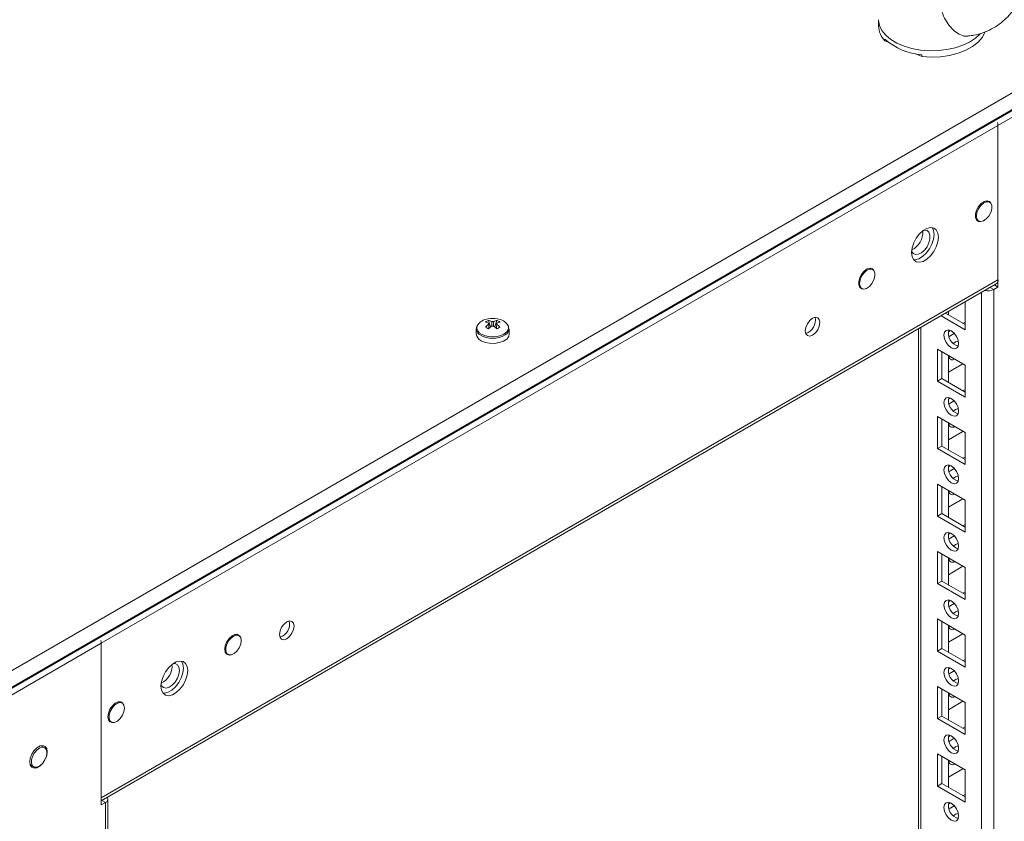
# Model space of a CAD drawing. Units: millimetres. Extents: x -3786 to 4614, y -3385 to 2555.
# Drawn here: x 3414 to 3653, y 1643 to 1837 of the extents above; entities that cross this region are included whole.
import ezdxf

# ---------------------------------------------------------------- set-up
doc = ezdxf.new("R2010")
doc.units = ezdxf.units.MM
doc.header["$LTSCALE"] = 5

msp = doc.modelspace()

# ---------------------------------------------------------------- linework, layer by layer
at = {"color": 7, "linetype": 'Continuous', "lineweight": 18}
for p, q in [((3399.14, 1672.01), (3683.4, 1836.11)), ((3622.35, 1837.21), (3622.35, 1835.68)), ((3400.17, 1668.56), (3684.43, 1832.66)), ((3623.88, 1832.15), (3623.88, 1832.55)), ((3624.67, 1831.81), (3623.88, 1832.15)), ((3632.85, 1828.32), (3631.38, 1828.94)), ((3632.85, 1828.72), (3632.85, 1828.32)), ((3651.26, 1811.64), (3682.13, 1829.45)), ((3674.28, 1826.55), (3409.75, 1673.85)), ((3651.26, 1811.64), (3434.18, 1686.32)), ((3651.26, 1772.52), (3651.26, 1811.64)), ((3651.26, 1774.24), (3651.26, 1811.64)), ((3649.23, 1793.09), (3648.69, 1793.41)), ((3646.04, 1788.82), (3646.58, 1788.5)), ((3620.95, 1776.76), (3620.4, 1777.08)), ((3651.26, 1774.24), (3434.18, 1648.92)), ((3434.18, 1648.21), (3650.83, 1773.28)), ((3617.75, 1772.49), (3618.3, 1772.17)), ((3650.26, 334.84), (3650.27, 1771.95)), ((3650.27, 1771.95), (3651.26, 1772.52)), ((3650.39, 1773.03), (3651.26, 1772.52)), ((3643.31, 1768.94), (3643.31, 1762.21)), ((3643.31, 1768.94), (3643.31, 1764.05)), ((3639.24, 1766.59), (3639.24, 1765.79)), ((3527.9, 1764.46), (3528.44, 1762.9)), ((3529.97, 1764.46), (3529.43, 1762.9)), ((3643.31, 1762.21), (3637.49, 1765.58)), ((3643.31, 1763.44), (3638.55, 1766.19)), ((3643.31, 1764.05), (3642.78, 1763.74)), ((3643.31, 1764.05), (3643.31, 1764.05)), ((3524.93, 1762.44), (3524.93, 1761.18)), ((3532.93, 1761.18), (3532.93, 1762.44)), ((3631.98, 1762.4), (3631.97, 344.18)), ((3631.98, 1762.4), (3631.97, 364.59)), ((3639.77, 1762), (3639.25, 1761.7)), ((3640.68, 1761.3), (3639.4, 1760.57)), ((3636.59, 1757.52), (3643.31, 1753.64)), ((3636.59, 1749.76), (3636.59, 1757.52)), ((3637.65, 1750.37), (3637.65, 1756.91)), ((3639.24, 1755.99), (3639.24, 1749.46)), ((3639.77, 1755.68), (3639.35, 1755.55)), ((3639.24, 1751.9), (3642.78, 1753.94)), ((3643.31, 1753.64), (3643.31, 1745.88)), ((3643.31, 1753.64), (3643.31, 1747.72)), ((3637.65, 1750.37), (3636.59, 1749.76)), ((3643.31, 1745.88), (3636.59, 1749.76)), ((3643.31, 1747.11), (3637.65, 1750.37)), ((3643.31, 1747.72), (3642.78, 1747.41)), ((3643.31, 1747.72), (3643.31, 1747.72)), ((3639.77, 1745.67), (3639.25, 1745.37)), ((3640.68, 1744.97), (3639.4, 1744.23)), ((3636.59, 1741.19), (3643.31, 1737.31)), ((3636.59, 1733.43), (3636.59, 1741.19)), ((3637.65, 1734.04), (3637.65, 1740.58)), ((3639.24, 1739.66), (3639.24, 1733.12)), ((3639.77, 1739.35), (3639.35, 1739.22)), ((3639.24, 1735.57), (3642.78, 1737.61)), ((3643.31, 1737.31), (3643.31, 1729.55)), ((3643.31, 1737.31), (3643.31, 1731.38)), ((3637.65, 1734.04), (3636.59, 1733.43)), ((3643.31, 1729.55), (3636.59, 1733.43)), ((3643.31, 1730.78), (3637.65, 1734.04)), ((3643.31, 1731.38), (3642.78, 1731.08)), ((3643.31, 1731.38), (3643.31, 1731.38)), ((3639.77, 1729.34), (3639.25, 1729.04)), ((3640.68, 1728.64), (3639.4, 1727.9)), ((3636.59, 1724.86), (3643.31, 1720.98)), ((3636.59, 1717.1), (3636.59, 1724.86)), ((3637.65, 1717.71), (3637.65, 1724.24)), ((3639.24, 1723.33), (3639.24, 1716.79)), ((3639.24, 1719.24), (3642.78, 1721.28)), ((3639.77, 1723.02), (3639.35, 1722.89)), ((3643.31, 1720.98), (3643.31, 1713.22)), ((3643.31, 1720.98), (3643.31, 1715.05)), ((3637.65, 1717.71), (3636.59, 1717.1)), ((3643.31, 1713.22), (3636.59, 1717.1)), ((3643.31, 1714.45), (3637.65, 1717.71)), ((3643.31, 1715.05), (3642.78, 1714.75)), ((3643.31, 1715.05), (3643.31, 1715.05)), ((3639.77, 1713.01), (3639.25, 1712.71)), ((3640.68, 1712.31), (3639.4, 1711.57)), ((3636.59, 1708.53), (3643.31, 1704.65)), ((3636.59, 1700.77), (3636.59, 1708.53)), ((3637.65, 1701.38), (3637.65, 1707.91)), ((3639.24, 1707), (3639.24, 1700.46)), ((3639.24, 1702.91), (3642.78, 1704.95)), ((3639.77, 1706.69), (3639.35, 1706.56)), ((3643.31, 1704.65), (3643.31, 1696.89)), ((3643.31, 1704.65), (3643.31, 1698.72)), ((3637.65, 1701.38), (3636.59, 1700.77)), ((3643.31, 1696.89), (3636.59, 1700.77)), ((3643.31, 1698.12), (3637.65, 1701.38)), ((3643.31, 1698.72), (3642.78, 1698.42)), ((3643.31, 1698.72), (3643.31, 1698.72)), ((3639.77, 1696.68), (3639.25, 1696.38)), ((3640.68, 1695.98), (3639.4, 1695.24)), ((3636.59, 1692.2), (3643.31, 1688.32)), ((3636.59, 1684.44), (3636.59, 1692.2)), ((3637.65, 1685.05), (3637.65, 1691.58)), ((3639.24, 1690.66), (3639.24, 1684.13)), ((3639.77, 1690.36), (3639.35, 1690.23)), ((3467.5, 1688.18), (3466.96, 1688.5)), ((3639.24, 1686.58), (3642.78, 1688.62)), ((3643.31, 1688.32), (3643.31, 1680.56)), ((3643.31, 1688.32), (3643.31, 1682.39)), ((3403.31, 1668.5), (3434.18, 1686.32)), ((3434.18, 1647.2), (3434.18, 1686.32)), ((3434.18, 1686.32), (3434.18, 1648.92)), ((3464.31, 1683.91), (3464.85, 1683.59)), ((3637.65, 1685.05), (3636.59, 1684.44)), ((3643.31, 1680.56), (3636.59, 1684.44)), ((3643.31, 1681.79), (3637.65, 1685.05)), ((3643.31, 1682.39), (3642.78, 1682.09)), ((3643.31, 1682.39), (3643.31, 1682.39)), ((3639.77, 1680.35), (3639.25, 1680.05)), ((3640.68, 1679.65), (3639.4, 1678.91)), ((3636.59, 1675.86), (3643.31, 1671.99)), ((3636.59, 1668.11), (3636.59, 1675.86)), ((3637.65, 1668.72), (3637.65, 1675.25)), ((3639.24, 1674.33), (3639.24, 1667.8)), ((3639.77, 1674.03), (3639.35, 1673.9)), ((3439.22, 1671.86), (3438.67, 1672.17)), ((3639.24, 1670.25), (3642.78, 1672.29)), ((3643.31, 1671.99), (3643.31, 1664.23)), ((3643.31, 1671.99), (3643.31, 1666.06)), ((3637.65, 1668.72), (3636.59, 1668.11)), ((3643.31, 1665.45), (3637.65, 1668.72)), ((3436.03, 1667.58), (3436.57, 1667.27)), ((3643.31, 1664.23), (3636.59, 1668.11)), ((3639.77, 1664.02), (3639.25, 1663.72)), ((3643.31, 1666.06), (3642.78, 1665.76)), ((3643.31, 1666.06), (3643.31, 1666.06)), ((3420.48, 1661.04), (3419.61, 1661.54)), ((3419.85, 1661.58), (3419.94, 1661.35)), ((3640.68, 1663.32), (3639.4, 1662.58)), ((3636.59, 1659.53), (3643.31, 1655.66)), ((3636.59, 1651.78), (3636.59, 1659.53)), ((3416.94, 1656.96), (3417.83, 1656.45)), ((3637.65, 1652.39), (3637.65, 1658.92)), ((3639.24, 1658), (3639.24, 1651.47)), ((3639.77, 1657.7), (3639.35, 1657.57)), ((3639.24, 1653.92), (3642.78, 1655.96)), ((3643.31, 1655.66), (3643.31, 1647.9)), ((3643.31, 1655.66), (3643.31, 1649.73)), ((3637.65, 1652.39), (3636.59, 1651.78)), ((3643.31, 1649.12), (3637.65, 1652.39)), ((3643.31, 1647.9), (3636.59, 1651.78)), ((3643.31, 1649.73), (3642.78, 1649.43)), ((3643.31, 1649.73), (3643.31, 1649.73)), ((3434.18, 1648.92), (3434.18, 1648.79)), ((3435.17, 1647.77), (3434.18, 1647.2)), ((3435.78, 1585.44), (3435.78, 1648.63)), ((3639.77, 1647.69), (3639.25, 1647.39)), ((3640.68, 1646.99), (3639.4, 1646.25))]:
    msp.add_line(p, q, dxfattribs=at)
at = {"color": 8, "linetype": 'Continuous', "lineweight": 18}
for p, q in [((3651.26, 1811.64), (3651.26, 1811.64)), ((3647.29, 334.84), (3647.3, 1771.24)), ((3649.4, 1772.46), (3650.27, 1771.95)), ((3632.59, 343.33), (3632.6, 1762.75)), ((3434.18, 1686.32), (3434.18, 1686.32)), ((3434.18, 1648.93), (3434.18, 1648.92)), ((3434.29, 1648.28), (3435.17, 1647.77)), ((3435.17, 1647.77), (3435.17, 1585.8))]:
    msp.add_line(p, q, dxfattribs=at)
at = {"color": 8, "linetype": 'Continuous', "lineweight": 18, "flags": 128}
for points in [[(3645.8, 1832.75), (3644.39, 1831.82), (3642.72, 1831.03), (3640.86, 1830.41), (3638.85, 1829.98), (3636.74, 1829.75), (3634.59, 1829.72), (3632.47, 1829.89), (3630.42, 1830.27), (3628.51, 1830.83), (3626.78, 1831.57), (3625.29, 1832.46), (3624.07, 1833.48), (3623.16, 1834.6), (3622.58, 1835.8), (3622.35, 1837.03), (3622.35, 1837.22)], [(3646.93, 1833.81), (3646.93, 1833.8), (3645.8, 1832.75)], [(3526.21, 1761.11), (3527.18, 1760.7), (3528.33, 1760.48), (3529.54, 1760.48), (3530.68, 1760.7), (3531.66, 1761.11), (3532.37, 1761.67), (3532.74, 1762.33), (3532.74, 1763.03), (3532.69, 1763.17)]]:
    msp.add_lwpolyline(points, dxfattribs=at)
at = {"color": 7, "linetype": 'Continuous', "lineweight": 18, "flags": 128}
for points in [[(3648.12, 1834.26), (3648.08, 1834.17), (3647.44, 1832.92), (3646.43, 1831.76), (3645.09, 1830.71), (3643.46, 1829.82), (3641.58, 1829.1), (3639.52, 1828.57), (3637.33, 1828.26), (3635.09, 1828.18), (3632.85, 1828.32)], [(3651.16, 1812.34), (3651.24, 1811.99), (3651.26, 1811.64)], [(3651.26, 1811.64), (3651.24, 1811.99), (3651.16, 1812.34)], [(3649.53, 1792.79), (3649.17, 1793.24), (3648.59, 1793.41), (3647.91, 1793.24), (3647.2, 1792.75), (3646.56, 1792.01), (3646.07, 1791.13), (3645.82, 1790.21), (3645.82, 1789.38), (3646.07, 1788.76), (3646.56, 1788.43), (3646.95, 1788.39)], [(3646.03, 1789.71), (3646.16, 1789.01), (3646.52, 1788.54), (3647.07, 1788.38), (3647.73, 1788.54), (3648.42, 1789.01), (3649.03, 1789.72), (3649.5, 1790.58), (3649.75, 1791.46), (3649.75, 1792.26), (3649.5, 1792.86), (3649.03, 1793.18), (3648.42, 1793.17), (3647.73, 1792.85), (3647.07, 1792.25), (3646.52, 1791.46), (3646.16, 1790.57), (3646.03, 1789.71)], [(3636.84, 1784.61), (3636.71, 1785.59), (3636.32, 1786.34), (3635.72, 1786.8), (3634.94, 1786.93), (3634.05, 1786.72), (3633.12, 1786.19), (3632.23, 1785.37), (3631.46, 1784.34), (3630.85, 1783.19), (3630.47, 1781.99), (3630.33, 1780.86), (3630.47, 1779.87), (3630.85, 1779.12), (3631.46, 1778.67), (3632.23, 1778.54), (3633.12, 1778.75), (3634.05, 1779.28), (3634.94, 1780.1), (3635.72, 1781.13), (3636.32, 1782.28), (3636.71, 1783.48), (3636.84, 1784.61)], [(3630.35, 1781.24), (3630.35, 1781.23), (3630.71, 1780.67), (3631.27, 1780.4), (3631.96, 1780.45), (3632.72, 1780.81), (3633.45, 1781.45), (3634.08, 1782.29), (3634.55, 1783.25), (3634.79, 1784.22), (3634.79, 1785.09), (3634.55, 1785.78), (3634.08, 1786.2), (3633.45, 1786.31), (3633.26, 1786.29)], [(3635.29, 1786.92), (3635.65, 1786.21), (3635.78, 1785.22)], [(3635.78, 1785.22), (3635.65, 1784.09), (3635.26, 1782.9), (3634.66, 1781.74), (3633.88, 1780.71), (3632.99, 1779.9), (3632.06, 1779.36), (3631.17, 1779.15), (3630.82, 1779.16)], [(3621.21, 1776.54), (3620.88, 1776.91), (3620.31, 1777.08), (3619.62, 1776.91), (3618.91, 1776.42), (3618.27, 1775.69), (3617.79, 1774.8), (3617.53, 1773.88), (3617.53, 1773.05), (3617.79, 1772.43), (3618.27, 1772.1), (3618.62, 1772.06)], [(3617.75, 1773.39), (3617.87, 1772.68), (3618.24, 1772.21), (3618.79, 1772.05), (3619.45, 1772.21), (3620.13, 1772.68), (3620.75, 1773.39), (3621.21, 1774.25), (3621.46, 1775.13), (3621.46, 1775.93), (3621.21, 1776.53), (3620.75, 1776.85), (3620.13, 1776.85), (3619.45, 1776.52), (3618.79, 1775.92), (3618.24, 1775.13), (3617.87, 1774.24), (3617.75, 1773.39)], [(3608.13, 1763.96), (3608, 1763.1), (3607.61, 1762.21), (3607.04, 1761.44), (3606.36, 1760.89), (3605.69, 1760.66), (3605.11, 1760.77), (3604.73, 1761.21), (3604.59, 1761.92), (3604.73, 1762.77), (3605.11, 1763.66), (3605.69, 1764.43), (3606.36, 1764.98), (3607.04, 1765.21), (3607.61, 1765.1), (3608, 1764.66), (3608.13, 1763.96)], [(3638.18, 1760.89), (3638.32, 1761.59), (3638.7, 1762.03), (3639.27, 1762.14), (3639.95, 1761.91), (3640.63, 1761.36), (3641.2, 1760.59), (3641.58, 1759.71), (3641.72, 1758.85), (3641.58, 1758.14), (3641.2, 1757.7), (3640.63, 1757.59), (3639.95, 1757.83), (3639.27, 1758.37), (3638.7, 1759.15), (3638.32, 1760.03), (3638.18, 1760.89)], [(3526.11, 1759.55), (3527.07, 1759.14), (3528.19, 1758.91), (3529.38, 1758.89), (3530.53, 1759.07), (3531.54, 1759.43), (3532.32, 1759.95), (3532.8, 1760.58), (3532.93, 1761.18)], [(3640.47, 1758.84), (3641.01, 1759.25), (3641.61, 1759.47)], [(3641.61, 1759.47), (3641.72, 1758.84), (3641.72, 1758.77)], [(3638.18, 1744.56), (3638.32, 1745.26), (3638.7, 1745.7), (3639.27, 1745.81), (3639.95, 1745.58), (3640.63, 1745.03), (3641.2, 1744.26), (3641.58, 1743.37), (3641.72, 1742.52), (3641.58, 1741.81), (3641.2, 1741.37), (3640.63, 1741.26), (3639.95, 1741.49), (3639.27, 1742.04), (3638.7, 1742.81), (3638.32, 1743.7), (3638.18, 1744.56)], [(3640.47, 1742.51), (3641.01, 1742.92), (3641.61, 1743.14)], [(3641.61, 1743.14), (3641.72, 1742.51), (3641.72, 1742.44)], [(3638.18, 1728.23), (3638.32, 1728.93), (3638.7, 1729.37), (3639.27, 1729.48), (3639.95, 1729.25), (3640.63, 1728.7), (3641.2, 1727.93), (3641.58, 1727.04), (3641.72, 1726.18), (3641.58, 1725.48), (3641.2, 1725.04), (3640.63, 1724.93), (3639.95, 1725.16), (3639.27, 1725.71), (3638.7, 1726.48), (3638.32, 1727.37), (3638.18, 1728.23)], [(3640.47, 1726.18), (3641.01, 1726.59), (3641.61, 1726.81)], [(3641.61, 1726.81), (3641.72, 1726.18), (3641.72, 1726.11)], [(3638.18, 1711.89), (3638.32, 1712.6), (3638.7, 1713.04), (3639.27, 1713.15), (3639.95, 1712.92), (3640.63, 1712.37), (3641.2, 1711.6), (3641.58, 1710.71), (3641.72, 1709.85), (3641.58, 1709.15), (3641.2, 1708.71), (3640.63, 1708.6), (3639.95, 1708.83), (3639.27, 1709.38), (3638.7, 1710.15), (3638.32, 1711.04), (3638.18, 1711.89)], [(3640.47, 1709.85), (3641.01, 1710.26), (3641.61, 1710.48)], [(3641.61, 1710.48), (3641.72, 1709.85), (3641.72, 1709.78)], [(3638.18, 1695.56), (3638.32, 1696.27), (3638.7, 1696.71), (3639.27, 1696.82), (3639.95, 1696.58), (3640.63, 1696.04), (3641.2, 1695.27), (3641.58, 1694.38), (3641.72, 1693.52), (3641.58, 1692.82), (3641.2, 1692.38), (3640.63, 1692.27), (3639.95, 1692.5), (3639.27, 1693.05), (3638.7, 1693.82), (3638.32, 1694.71), (3638.18, 1695.56)], [(3640.47, 1693.52), (3641.01, 1693.93), (3641.61, 1694.15)], [(3641.61, 1694.15), (3641.72, 1693.52), (3641.72, 1693.45)], [(3480.85, 1690.48), (3480.72, 1689.62), (3480.33, 1688.74), (3479.76, 1687.97), (3479.08, 1687.42), (3478.41, 1687.18), (3477.83, 1687.3), (3477.45, 1687.74), (3477.32, 1688.44), (3477.45, 1689.3), (3477.83, 1690.18), (3478.41, 1690.96), (3479.08, 1691.5), (3479.76, 1691.74), (3480.33, 1691.63), (3480.72, 1691.18), (3480.85, 1690.48)], [(3467.76, 1687.96), (3467.66, 1688.13), (3467.17, 1688.46), (3466.53, 1688.46), (3465.82, 1688.12), (3465.14, 1687.5), (3464.56, 1686.67), (3464.19, 1685.76), (3464.06, 1684.87)], [(3468.05, 1686.97), (3467.93, 1686.12), (3467.56, 1685.23), (3467.01, 1684.43), (3466.35, 1683.83), (3465.67, 1683.51), (3465.05, 1683.51), (3464.59, 1683.83), (3464.34, 1684.43), (3464.34, 1685.22), (3464.59, 1686.11), (3465.05, 1686.96), (3465.67, 1687.67), (3466.35, 1688.14), (3467.01, 1688.31), (3467.56, 1688.15), (3467.93, 1687.68), (3468.05, 1686.97)], [(3434.18, 1686.32), (3434.15, 1686.67), (3434.07, 1687.02)], [(3434.08, 1687.02), (3434.15, 1686.67), (3434.18, 1686.32)], [(3464.06, 1684.87), (3464.19, 1684.13), (3464.56, 1683.65), (3465.14, 1683.48), (3465.18, 1683.48)], [(3448.61, 1675.95), (3448.74, 1674.97), (3449.12, 1674.22), (3449.73, 1673.76), (3450.51, 1673.63), (3451.4, 1673.84), (3452.32, 1674.38), (3453.21, 1675.19), (3453.99, 1676.22), (3454.6, 1677.38), (3454.98, 1678.57), (3455.11, 1679.71), (3454.98, 1680.69), (3454.6, 1681.44), (3453.99, 1681.9), (3453.21, 1682.02), (3452.32, 1681.81), (3451.4, 1681.28), (3450.51, 1680.46), (3449.73, 1679.44), (3449.12, 1678.28), (3448.74, 1677.08), (3448.61, 1675.95)], [(3451.54, 1681.38), (3452.06, 1681.39), (3452.61, 1681.12), (3452.97, 1680.56), (3453.1, 1679.77)], [(3453.57, 1682.01), (3453.92, 1681.3), (3454.05, 1680.32)], [(3638.18, 1679.23), (3638.32, 1679.94), (3638.7, 1680.38), (3639.27, 1680.49), (3639.95, 1680.25), (3640.63, 1679.71), (3641.2, 1678.93), (3641.58, 1678.05), (3641.72, 1677.19), (3641.58, 1676.49), (3641.2, 1676.05), (3640.63, 1675.94), (3639.95, 1676.17), (3639.27, 1676.72), (3638.7, 1677.49), (3638.32, 1678.37), (3638.18, 1679.23)], [(3453.1, 1679.77), (3452.97, 1678.83), (3452.61, 1677.86), (3452.06, 1676.94), (3451.36, 1676.19), (3450.61, 1675.69), (3449.88, 1675.48), (3449.24, 1675.59), (3448.78, 1676.01), (3448.62, 1676.33)], [(3454.05, 1680.32), (3453.92, 1679.18), (3453.54, 1677.99), (3452.93, 1676.83), (3452.15, 1675.8), (3451.26, 1674.99), (3450.34, 1674.45), (3449.45, 1674.24), (3449.09, 1674.26)], [(3640.47, 1677.19), (3641.01, 1677.59), (3641.61, 1677.82)], [(3641.61, 1677.82), (3641.72, 1677.19), (3641.72, 1677.12)], [(3439.48, 1671.63), (3439.37, 1671.8), (3438.89, 1672.13), (3438.25, 1672.13), (3437.54, 1671.8), (3436.85, 1671.17), (3436.28, 1670.35), (3435.9, 1669.43), (3435.77, 1668.54)], [(3439.77, 1670.64), (3439.64, 1669.79), (3439.28, 1668.9), (3438.73, 1668.11), (3438.07, 1667.51), (3437.38, 1667.18), (3436.77, 1667.18), (3436.3, 1667.5), (3436.05, 1668.1), (3436.05, 1668.9), (3436.3, 1669.78), (3436.77, 1670.64), (3437.38, 1671.35), (3438.07, 1671.82), (3438.73, 1671.98), (3439.28, 1671.82), (3439.64, 1671.35), (3439.77, 1670.64)], [(3435.77, 1668.54), (3435.9, 1667.81), (3436.28, 1667.32), (3436.85, 1667.15), (3436.9, 1667.15)], [(3638.18, 1662.9), (3638.32, 1663.61), (3638.7, 1664.05), (3639.27, 1664.16), (3639.95, 1663.92), (3640.63, 1663.38), (3641.2, 1662.6), (3641.58, 1661.72), (3641.72, 1660.86), (3641.58, 1660.16), (3641.2, 1659.72), (3640.63, 1659.61), (3639.95, 1659.84), (3639.27, 1660.39), (3638.7, 1661.16), (3638.32, 1662.04), (3638.18, 1662.9)], [(3416.85, 1657.62), (3416.98, 1658.53), (3417.35, 1659.48), (3417.91, 1660.35), (3418.61, 1661.04), (3419.34, 1661.47), (3420.04, 1661.57), (3420.6, 1661.35), (3420.97, 1660.83), (3421.1, 1660.06), (3420.97, 1659.15), (3420.73, 1658.48)], [(3640.47, 1660.86), (3641.01, 1661.26), (3641.61, 1661.49)], [(3641.61, 1661.49), (3641.72, 1660.86), (3641.72, 1660.79)], [(3421.03, 1659.83), (3420.9, 1658.97), (3420.54, 1658.09), (3419.99, 1657.29), (3419.33, 1656.69), (3418.64, 1656.37), (3418.03, 1656.37), (3417.56, 1656.69), (3417.31, 1657.28), (3417.31, 1658.08), (3417.56, 1658.96), (3418.03, 1659.82), (3418.64, 1660.53), (3419.33, 1661), (3419.99, 1661.16), (3420.54, 1661), (3420.9, 1660.54), (3421.03, 1659.83)], [(3419.79, 1657.05), (3419.34, 1656.64), (3418.61, 1656.21), (3417.91, 1656.11), (3417.35, 1656.33), (3416.98, 1656.85), (3416.85, 1657.62)], [(3417.3, 1656.75), (3417.19, 1656.73), (3417.04, 1656.72)], [(3638.18, 1646.57), (3638.32, 1647.27), (3638.7, 1647.72), (3639.27, 1647.83), (3639.95, 1647.59), (3640.63, 1647.05), (3641.2, 1646.27), (3641.58, 1645.39), (3641.72, 1644.53), (3641.58, 1643.83), (3641.2, 1643.39), (3640.63, 1643.27), (3639.95, 1643.51), (3639.27, 1644.06), (3638.7, 1644.83), (3638.32, 1645.71), (3638.18, 1646.57)], [(3640.47, 1644.53), (3641.01, 1644.93), (3641.61, 1645.16)], [(3641.61, 1645.16), (3641.72, 1644.52), (3641.72, 1644.46)]]:
    msp.add_lwpolyline(points, dxfattribs=at)
at = {"color": 7, "linetype": 'Continuous', "lineweight": 18}
for centre, radius, start, end in [((3627.55, 1835.83), 5.2, 181.6957, 225.1842), ((3633.76, 1843.28), 14.58, 227.3434, 266.4042), ((3628.42, 1785.72), 4.62, 295.1501, 4.8553), ((3650.28, 1774.11), 0.996, 303.6622, 7.6512), ((3648.78, 1774.84), 3.25, 256.9253, 297.2998), ((3528.09, 1761.43), 3.39, 93.9573, 149.6743), ((3529.77, 1760.37), 4.5, 114.6379, 125.3552), ((3526.29, 1759.89), 4.24, 66.8847, 78.0851), ((3528.93, 1758.41), 6.5, 80.4891, 99.5105), ((3527.02, 1760.31), 4.24, 66.884, 78.0852), ((3528.93, 1762.5), 1.73, 81.6936, 98.3057), ((3530.85, 1760.31), 4.24, 101.9128, 113.1164), ((3531.58, 1759.89), 4.24, 101.9128, 113.1164), ((3528.1, 1760.37), 4.5, 54.6455, 65.3591), ((3529.77, 1761.41), 3.41, 31.0147, 85.9496), ((3603.77, 1764.44), 3.29, 286.5055, 13.5002), ((3526.62, 1762.42), 1.65, 144.874, 243.2622), ((3532.81, 1756.92), 8.18, 126.3787, 133.6053), ((3520.77, 1750.91), 13.54, 58.2225, 61.7821), ((3533.53, 1756.5), 8.18, 126.3787, 133.6053), ((3528.27, 1763.65), 0.348, 155.5813, 204.4187), ((3528.93, 1764.79), 1.73, 261.6936, 278.3057), ((3524.33, 1756.5), 8.18, 46.3937, 53.6211), ((3529.6, 1763.65), 0.348, 335.5737, 24.4221), ((3525.05, 1756.91), 8.19, 46.4016, 53.6138), ((3537.1, 1750.92), 13.53, 118.2167, 121.7779), ((3531, 1762.62), 1.94, 300.0717, 354.6885), ((3642.53, 1761.36), 3.28, 166.3947, 254.1999), ((3526.89, 1761.35), 1.96, 184.825, 246.4947), ((3640.29, 1755.96), 1.04, 178.8938, 301.11), ((3642.53, 1745.03), 3.28, 166.3947, 254.1999), ((3640.29, 1739.63), 1.04, 178.8928, 301.111), ((3642.53, 1728.7), 3.28, 166.3947, 254.1999), ((3640.29, 1723.3), 1.04, 178.8928, 301.111), ((3642.53, 1712.37), 3.28, 166.3931, 254.2029), ((3640.29, 1706.97), 1.04, 178.8912, 301.118), ((3642.53, 1696.04), 3.28, 166.3926, 254.2032), ((3476.49, 1690.96), 3.29, 286.5082, 13.4975), ((3640.29, 1690.64), 1.04, 178.8912, 301.118), ((3446.69, 1680.81), 4.62, 295.147, 4.8584), ((3642.53, 1679.71), 3.28, 166.3926, 254.2032), ((3640.29, 1674.31), 1.04, 178.8949, 301.1089), ((3642.53, 1663.38), 3.28, 166.3949, 254.1997), ((3640.29, 1657.98), 1.04, 178.8949, 301.1089), ((3434.85, 1648.62), 0.905, 290.2762, 28.7673), ((3642.53, 1647.05), 3.28, 166.3951, 254.1995)]:
    msp.add_arc(centre, radius, start, end, dxfattribs=at)
at = {"color": 8, "linetype": 'Continuous', "lineweight": 18}
for centre, radius, start, end in [((3526.78, 1762.68), 1.67, 164.0055, 250.2322), ((3528.94, 1765.97), 5.87, 238.6367, 301.1448)]:
    msp.add_arc(centre, radius, start, end, dxfattribs=at)
at = {"color": 7, "linetype": 'Continuous', "lineweight": 18}
for points, knots in [([(3644.1, 1833.3), (3644.52, 1833.34), (3645.73, 1833.47), (3647.62, 1834.03), (3649.71, 1834.92), (3651.6, 1836.11), (3653.28, 1837.53), (3654.73, 1839.17), (3655.94, 1841.01), (3656.9, 1843.02), (3657.62, 1845.2), (3658.08, 1847.53), (3658.27, 1849.98), (3658.19, 1852.54), (3657.84, 1855.17), (3657.21, 1857.84), (3656.33, 1860.5), (3655.2, 1863.13), (3653.84, 1865.7), (3652.26, 1868.17), (3650.5, 1870.52), (3648.56, 1872.73), (3646.46, 1874.77), (3644.23, 1876.61), (3641.88, 1878.24), (3639.69, 1879.5), (3638.28, 1880.13), (3637.71, 1880.39)], [0, 0, 0, 0, 0.022211, 0.062994, 0.102831, 0.141888, 0.180437, 0.21877, 0.257145, 0.29588, 0.335235, 0.375372, 0.416327, 0.458006, 0.500224, 0.542764, 0.585438, 0.628112, 0.670745, 0.713342, 0.755931, 0.798555, 0.841249, 0.884059, 0.927027, 0.970177, 1, 1, 1, 1]), ([(3644.09, 1833.32), (3643.98, 1833.29), (3643.41, 1833.12), (3642.22, 1833.47), (3640.72, 1834.36), (3639.36, 1835.82), (3638.26, 1837.64), (3637.43, 1839.7), (3636.96, 1841.67), (3636.61, 1842.71), (3636.44, 1843.2)], [0, 0, 0, 0, 0.030038, 0.160227, 0.290568, 0.422006, 0.556958, 0.700134, 0.860046, 1, 1, 1, 1]), ([(3528.77, 1763.06), (3528.74, 1763.37), (3528.72, 1763.76), (3528.69, 1764.14), (3528.68, 1764.21)], [0, 0, 0, 0, 0.810485, 1, 1, 1, 1]), ([(3529.18, 1764.21), (3529.18, 1764.14), (3529.15, 1763.76), (3529.13, 1763.38), (3529.1, 1763.08)], [0, 0, 0, 0, 0.191626, 1, 1, 1, 1]), ([(3527.96, 1763.79), (3527.96, 1763.72), (3527.99, 1763.31), (3528.02, 1762.89), (3528.04, 1762.55)], [0, 0, 0, 0, 0.17496, 1, 1, 1, 1]), ([(3528.03, 1762.54), (3528.01, 1762.79), (3527.99, 1763.11), (3527.96, 1763.44), (3527.96, 1763.51)], [0, 0, 0, 0, 0.793189, 1, 1, 1, 1]), ([(3529.91, 1763.51), (3529.91, 1763.44), (3529.88, 1763.09), (3529.85, 1762.74), (3529.83, 1762.45)], [0, 0, 0, 0, 0.190809, 1, 1, 1, 1])]:
    msp.add_open_spline(points, degree=3, knots=knots, dxfattribs=at)

doc.saveas('drawing.dxf')
